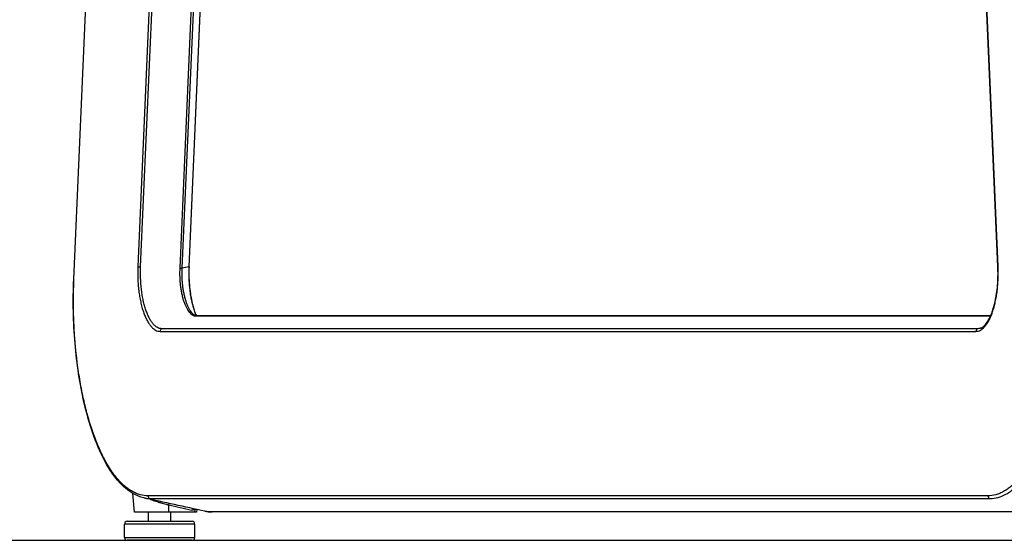
# Model space of a CAD drawing. Extents: x 0 to 6300, y 0 to 4455.
# Drawn here: x 2118 to 2468, y 968 to 1153 of the extents above; entities that cross this region are included whole.
import ezdxf

# ---------------------------------------------------------------- set-up
doc = ezdxf.new("R2010")
doc.units = 0
doc.header["$LTSCALE"] = 4.5
for name, color, linetype in [('P001', 131, 'CONTINUOUS'), ('P901', 135, 'CONTINUOUS'), ('P_7THICK', 7, 'CONTINUOUS')]:
    doc.layers.add(name, color=color, linetype=linetype)

msp = doc.modelspace()

# ---------------------------------------------------------------- linework, layer by layer
at = {"layer": 'P001'}
for p, q in [((2136.9321532, 1060.9201085), (2149.0151565, 1338.0451291)), ((2177.8921915, 1065.3204416), (2189.7833341, 1338.0451291)), ((2465.2449205, 1065.3462035), (2454.8678183, 1303.3461973)), ((2325.6005516, 1047.8951166), (2180.677471, 1047.8951166)), ((2462.6868857, 1047.8951166), (2325.6005515, 1047.8951166)), ((2158.5074455, 978.0451291), (2157.9260997, 984.6899342)), ((2163.4500379, 974.8451291), (2163.4500379, 978.0451291)), ((2171.4500379, 974.8451291), (2171.4500379, 978.0451291)), ((2180.5367461, 978.0451291), (2179.8212833, 978.0451291)), ((2180.6555021, 979.0364668), (2180.5367461, 978.0451291)), ((2475.7230343, 978.1306679), (2186.1045928, 978.1306679)), ((2154.9500379, 969.0451291), (2154.9500379, 973.8451291)), ((2155.9500379, 974.8451291), (2178.9500379, 974.8451291)), ((2179.9500379, 969.0451291), (2179.9500379, 973.8451291)), ((2178.9500379, 968.0451291), (2155.9500379, 968.0451291))]:
    msp.add_line(p, q, dxfattribs=at)
for centre, start, end in [((2155.9500379, 973.8451291), 90, 180), ((2178.9500379, 973.8451291), 0, 90), ((2155.9500379, 969.0451291), 180, 270), ((2178.9500379, 969.0451291), 270, 0)]:
    msp.add_arc(centre, 1, start, end, dxfattribs=at)
for points, knots in [([(2177.8897353, 1065.2636073), (2177.8441459, 1064.1991975), (2177.8314499, 1063.121535), (2177.8908537, 1059.9240272), (2178.0635831, 1057.7867077), (2178.6446046, 1053.8569669), (2179.0557823, 1052.0092356), (2179.8379001, 1049.5013022), (2180.1526921, 1048.661473), (2180.4888859, 1047.9077642)], [0, 0, 0, 0, 0.3213288, 0.3213288, 0.9604864736, 0.9604864736, 1.5888450196, 1.5888450196, 1.9431768096, 1.9431768096, 1.9431768096, 1.9431768096]), ([(2459.1527232, 1043.4834993), (2459.8577933, 1043.7512595), (2460.6903107, 1044.4571855), (2462.1064334, 1046.5670163), (2462.7208266, 1047.8351422), (2463.7639153, 1050.7804276), (2464.2079748, 1052.4903202), (2464.8824839, 1056.1945764), (2465.1162484, 1058.2403369), (2465.3104512, 1061.9709477), (2465.3176786, 1063.6774869), (2465.2449203, 1065.3462035)], [0, 0, 0, 0, 0.7429134463, 0.7429134463, 1.3569095044, 1.3569095044, 1.9665071666, 1.9665071666, 2.5923788361, 2.5923788361, 3.0963390117, 3.0963390117, 3.0963390117, 3.0963390117]), ([(2161.8313023, 983.1252824), (2158.9126338, 983.7592059), (2156.0699439, 985.5652539), (2150.8204146, 991.1760922), (2148.3472613, 995.114097), (2143.9806054, 1004.7924332), (2142.0571741, 1010.7133415), (2139.0907801, 1023.6141396), (2138.0039654, 1030.745178), (2136.7571774, 1045.5048004), (2136.6014171, 1053.3346506), (2136.9321535, 1060.9201083)], [0, 0, 0, 0, 2.1315300183, 2.1315300183, 4.3226875751, 4.3226875751, 6.5863771398, 6.5863771398, 8.8295909779, 8.8295909779, 11.1198116763, 11.1198116763, 11.1198116763, 11.1198116763]), ([(2178.8827339, 1048.9894082), (2179.3566148, 1048.4258706), (2179.8253051, 1048.1026846), (2180.3746948, 1047.9189563), (2180.5249391, 1047.8951165), (2180.677471, 1047.8951165)], [0, 0, 0, 0, 0.46021173171, 0.46021173171, 0.65520939944, 0.65520939944, 0.65520939944, 0.65520939944]), ([(2170.5606897, 978.0451291), (2169.6598483, 978.0451291), (2168.7340846, 978.0451291), (2166.8972324, 978.0451291), (2165.9986783, 978.0451291), (2163.9435729, 978.0451291), (2162.8381453, 978.0451291), (2160.938562, 978.0451291), (2160.1577312, 978.0451291), (2159.4444525, 978.0451291), (2159.3171858, 978.0451291), (2158.7455727, 978.0451291), (2158.5092638, 978.0451291), (2158.507449, 978.0451291), (2158.5074455, 978.0451291), (2158.5074455, 978.0451291)], [0, 0, 0, 0, 0.281696841, 0.281696841, 0.5548713783, 0.5548713783, 0.9305699181, 0.9305699181, 1.3006043212, 1.3006043212, 1.3917045497, 1.3917045497, 1.7583190181, 1.7583190181, 1.7597322213, 1.7597322213, 1.7597322213, 1.7597322213]), ([(2179.8212836, 978.0451291), (2179.0017939, 978.0451291), (2178.1822983, 978.0451291), (2176.2291357, 978.0451291), (2175.095463, 978.0451291), (2172.8280942, 978.0451291), (2171.694398, 978.0451291), (2170.5606897, 978.0451291)], [0.0011279862262, 0.0011279862262, 0.0011279862262, 0.0011279862262, 0.0036907080461, 0.0036907080461, 0.00723586105, 0.00723586105, 0.0107810140716, 0.0107810140716, 0.0107810140716, 0.0107810140716]), ([(2179.9276818, 978.9332836), (2179.806397, 978.9082841), (2179.6842942, 978.8867804), (2179.5621951, 978.8671283), (2179.3256573, 978.8290571), (2179.0894225, 978.7977541), (2178.8527689, 978.7633091)], [0, 0, 0, 0, 0.340452995, 0.340452995, 0.340452995, 1, 1, 1, 1]), ([(2180.4873457, 979.0610005), (2180.4644415, 979.048306), (2180.4396126, 979.0371226), (2180.3277365, 978.9959599), (2180.2307044, 978.9807527), (2180.0631639, 978.9565792), (2179.9962913, 978.9474296), (2179.9276823, 978.9332872)], [0.046314326424, 0.046314326424, 0.046314326424, 0.046314326424, 0.058527870515, 0.058527870515, 0.097245260808, 0.097245260808, 0.121251729897, 0.121251729897, 0.121251729897, 0.121251729897])]:
    msp.add_open_spline(points, degree=3, knots=knots, dxfattribs=at)
for points in [[(2177.8921915, 1065.3204416), (2177.8913656, 1065.3015006), (2177.8905469, 1065.2825558), (2177.8897353, 1065.2636073)], [(2178.8827339, 1048.9894082), (2178.8827028, 1048.9894451), (2178.8826718, 1048.989482), (2178.8826408, 1048.9895189)], [(2459.1527232, 1043.4834994), (2459.1527213, 1043.4834987), (2459.1527195, 1043.4834981), (2459.1527177, 1043.4834974)], [(2183.5497452, 978.4077426), (2176.3193735, 979.9784357), (2169.0877822, 981.5492435), (2161.8549473, 983.1201743)], [(2180.5029636, 979.0696028), (2180.497766, 979.0667536), (2180.4925583, 979.0638831), (2180.4873417, 979.0609918)], [(2186.1045928, 978.1306679), (2185.2510415, 978.1306679), (2184.3961059, 978.2230878), (2183.5487575, 978.4071798)]]:
    msp.add_open_spline(points, degree=3, dxfattribs=at)
at = {"layer": 'P901'}
for p, q in [((2137.0073248, 1060.8765485), (2149.0922268, 1338.0451291)), ((2171.6119213, 1338.0451291), (2159.7238009, 1065.3897572)), ((2160.7042611, 1065.2828008), (2172.597045, 1338.0451291)), ((2186.5087369, 1338.0451291), (2174.5934376, 1064.7664054)), ((2175.458997, 1064.7933157), (2187.373123, 1338.0451291)), ((2189.7080143, 1338.0451291), (2177.8152808, 1065.2839547)), ((2465.3200916, 1065.3897634), (2454.9429897, 1303.3897572)), ((2177.8152808, 1065.2839547), (2175.458997, 1064.7933157)), ((2180.37481, 1047.8399338), (2325.2978905, 1047.8399338)), ((2325.2978905, 1047.8399338), (2462.6627347, 1047.8399338)), ((2458.0662454, 1043.2782721), (2168.2200857, 1043.2782721)), ((2167.5988683, 1042.3334548), (2457.4450268, 1042.3334548)), ((2461.7326329, 983.864933), (2163.3112603, 983.864933)), ((2164.0539521, 982.8843523), (2462.4753248, 982.8843523)), ((2170.6250363, 980.6519388), (2170.5606897, 978.0451291)), ((2179.9276817, 978.9332838), (2179.8212836, 978.0451291)), ((2475.7213353, 978.1500873), (2185.9234051, 978.1500873)), ((2179.9500379, 973.8451291), (2154.9500379, 973.8451291)), ((2154.9500379, 969.0451291), (2179.9500379, 969.0451291))]:
    msp.add_line(p, q, dxfattribs=at)
for centre, major_axis, ratio, start_param, end_param in [((2160.6476804, 1065.3897572), (0.9990508, -0.0435599), 0.1045861322, 3.536576962, 4.7736132598), ((2174.5368569, 1064.8733624), (0.9990508, -0.0435599), 0.1045861322, 4.7736132599, 5.8927714522), ((2176.8906513, 1065.3063988), (0.999084, -0.0427915), 0.1011898716, 5.8926914398, 6.2831853072), ((2176.8931407, 1065.3640015), (0.9990508, -0.0435599), 0.1045861322, 5.8927714522, 6.2831853071), ((2466.2439711, 1065.3897634), (-0.9990508, -0.0435599), 0.1045861322, 5.8882009987, 6.2831853172), ((2137.9312043, 1060.8765485), (-0.9990508, 0.0435599), 0.1045861191, 6.2831840593, 6.6781696151), ((2180.677471, 1046.8951165), (0, 1), 0.9238795325, 0, 0.3337600248), ((2325.6005515, 1046.8951165), (0, 1), 0.9238795325, 0.0000000047, 0.3337600469), ((2168.5227478, 1042.3334548), (0, 1), 0.9238795325, 0.333760029, 1.5707963268), ((2458.3689064, 1042.3334548), (0, 1), 0.9238795325, 0.333760029, 1.5707963268), ((2164.2351398, 983.864933), (0, -1), 0.9238795325, 4.7123889804, 6.0857897473), ((2462.6565124, 983.864933), (0, -1), 0.9238795325, 4.7123889451, 6.0857897121), ((2170.9061026, 980.5647831), (-0.2246207, -0.9744463), 0.2935307255, 4.1022005383, 4.6905919665), ((3196.2003727, 5914.6776616), (97.0304156, -5051.0142413), 0.9533689386, 6.0484640985, 6.0502121151), ((2433.8579711, 9042.32787), (-248.2739781, -8064.1725605), 0.0369653888, 6.276341053, 6.2843233707), ((2186.1045928, 979.1306679), (0, -1), 0.9238795325, 6.0857897473, 6.2831853076)]:
    msp.add_ellipse(centre, major_axis=major_axis, ratio=ratio, start_param=start_param, end_param=end_param, dxfattribs=at)
for points, knots in [([(2159.7238009, 1065.3897572), (2159.6920165, 1064.660778), (2159.675323, 1063.9339043), (2159.6731699, 1063.209105), (2159.6710218, 1062.485987), (2159.6833466, 1061.7649338), (2159.7100796, 1061.0458883), (2159.7368437, 1060.326007), (2159.7780434, 1059.6081595), (2159.8340813, 1058.892413), (2159.8621003, 1058.5345397), (2159.8938707, 1058.177015), (2159.9290121, 1057.8242606), (2159.9641534, 1057.4715062), (2160.0027525, 1057.1224624), (2160.0447426, 1056.7770617), (2160.0451361, 1056.7738251), (2160.0455299, 1056.7705888), (2160.0459239, 1056.7673528), (2160.1300987, 1056.0761288), (2160.2279002, 1055.3986779), (2160.3388513, 1054.7362248), (2160.4491059, 1054.0779302), (2160.5723461, 1053.4344446), (2160.7094102, 1052.8049413), (2160.7103787, 1052.800493), (2160.711348, 1052.7960452), (2160.712318, 1052.791598), (2160.7814245, 1052.4747597), (2160.8541783, 1052.1608511), (2160.9298782, 1051.8529263), (2161.0043085, 1051.5501656), (2161.0815863, 1051.2531922), (2161.1614066, 1050.9626974), (2161.1627361, 1050.9578591), (2161.1640662, 1050.9530225), (2161.1653971, 1050.9481876), (2161.3263861, 1050.3633448), (2161.498058, 1049.8033527), (2161.680451, 1049.2683021), (2161.6821743, 1049.2632469), (2161.6838985, 1049.258194), (2161.6856237, 1049.2531433), (2161.8680036, 1048.7191952), (2162.0610843, 1048.21014), (2162.2648235, 1047.7258849), (2162.2669916, 1047.7207318), (2162.2691609, 1047.7155814), (2162.2713315, 1047.7104336), (2162.3743816, 1047.4660401), (2162.4803101, 1047.2276319), (2162.5887904, 1046.9963164), (2162.6947842, 1046.770303), (2162.8032131, 1046.5510628), (2162.9131079, 1046.3405089), (2162.9157403, 1046.3354654), (2162.9183737, 1046.3304265), (2162.921008, 1046.3253923), (2163.1462538, 1045.894956), (2163.3785275, 1045.4992096), (2163.6180256, 1045.1359126), (2163.8539907, 1044.7779747), (2164.0969689, 1044.4515332), (2164.3465777, 1044.1579397), (2164.3501333, 1044.1537576), (2164.3536902, 1044.1495821), (2164.3572486, 1044.1454132), (2164.4838739, 1043.997062), (2164.6122936, 1043.8570496), (2164.7428147, 1043.7253854), (2164.8731048, 1043.5939544), (2165.0054907, 1043.4708407), (2165.1386556, 1043.3572213), (2165.4017553, 1043.1327387), (2165.6678881, 1042.9452976), (2165.9375456, 1042.7941163), (2165.9397036, 1042.7929065), (2165.9418617, 1042.791699), (2165.9440199, 1042.790494), (2166.2156188, 1042.6388422), (2166.4889832, 1042.5250816), (2166.7640643, 1042.4488343), (2167.0405735, 1042.3721911), (2167.3188176, 1042.3334548), (2167.5988683, 1042.3334548)], [0, 0, 0, 0, 0.0625725685, 0.0625725685, 0.0625725685, 0.125, 0.125, 0.125, 0.1875, 0.1875, 0.1875, 0.21875, 0.21875, 0.21875, 0.25, 0.25, 0.25, 0.2502928289, 0.2502928289, 0.2502928289, 0.3128427396, 0.3128427396, 0.3128427396, 0.375, 0.375, 0.375, 0.3754392299, 0.3754392299, 0.3754392299, 0.4067320181, 0.4067320181, 0.4067320181, 0.4375, 0.4375, 0.4375, 0.4380124528, 0.4380124528, 0.4380124528, 0.5, 0.5, 0.5, 0.5005856606, 0.5005856606, 0.5005856606, 0.5625, 0.5625, 0.5625, 0.5631588478, 0.5631588478, 0.5631588478, 0.594437911, 0.594437911, 0.594437911, 0.625, 0.625, 0.625, 0.6257320825, 0.6257320825, 0.6257320825, 0.6883277193, 0.6883277193, 0.6883277193, 0.75, 0.75, 0.75, 0.750878487, 0.750878487, 0.750878487, 0.7821396181, 0.7821396181, 0.7821396181, 0.8133453946, 0.8133453946, 0.8133453946, 0.875, 0.875, 0.875, 0.8754934038, 0.8754934038, 0.8754934038, 0.9375855094, 0.9375855094, 0.9375855094, 1, 1, 1, 1]), ([(2168.2200845, 1043.2782721), (2168.0881591, 1043.2782722), (2167.9530149, 1043.2875289), (2167.8203486, 1043.3058818), (2167.6876822, 1043.3242347), (2167.5555934, 1043.351684), (2167.4240754, 1043.3880542), (2167.1610393, 1043.4607946), (2166.9003001, 1043.5692175), (2166.6419623, 1043.7131941), (2166.3836244, 1043.8571708), (2166.1276415, 1044.0366868), (2165.8740584, 1044.2527707), (2165.7472669, 1044.3608127), (2165.620918, 1044.4781657), (2165.4966637, 1044.6033701), (2165.3724094, 1044.7285745), (2165.2499, 1044.861981), (2165.1290932, 1045.0033753), (2164.886154, 1045.2877157), (2164.6497076, 1045.604744), (2164.4203006, 1045.9528373), (2164.1933977, 1046.2971312), (2163.973381, 1046.6718173), (2163.7599002, 1047.0793398), (2163.7583965, 1047.0822102), (2163.7568931, 1047.0850823), (2163.75539, 1047.0879561), (2163.6479591, 1047.2933566), (2163.5420078, 1047.5074244), (2163.4384723, 1047.7282854), (2163.3366605, 1047.9454693), (2163.2371855, 1048.1692199), (2163.1403737, 1048.3984613), (2163.1387458, 1048.4023159), (2163.1371186, 1048.4061723), (2163.1354921, 1048.4100303), (2162.940649, 1048.8721978), (2162.7559672, 1049.3581078), (2162.581514, 1049.8678157), (2162.5798633, 1049.8726387), (2162.5782135, 1049.8774638), (2162.5765646, 1049.882291), (2162.4024992, 1050.3918804), (2162.2386457, 1050.9252166), (2162.0849253, 1051.482217), (2162.0832999, 1051.488107), (2162.0816755, 1051.4939997), (2162.0800521, 1051.4998952), (2162.0024807, 1051.7816185), (2161.9273909, 1052.0697879), (2161.8551189, 1052.3635911), (2161.7845211, 1052.650588), (2161.7166127, 1052.9429583), (2161.6520069, 1053.2380685), (2161.6504532, 1053.2451656), (2161.6489013, 1053.2522647), (2161.6473513, 1053.2593655), (2161.5153366, 1053.864145), (2161.3967758, 1054.4822544), (2161.2907383, 1055.1149665), (2161.1862694, 1055.738318), (2161.0939552, 1056.3758443), (2161.0143274, 1057.025853), (2161.0131874, 1057.0351593), (2161.0120499, 1057.0444682), (2161.010915, 1057.0537798), (2160.970729, 1057.3835067), (2160.9337918, 1057.7165397), (2160.9001117, 1058.0539619), (2160.8664825, 1058.3908748), (2160.8361002, 1058.7321682), (2160.8092467, 1059.0744883), (2160.7562292, 1059.7503375), (2160.716954, 1060.4301755), (2160.6912917, 1061.1149587), (2160.6910732, 1061.1207891), (2160.6908557, 1061.1266195), (2160.6906393, 1061.13245), (2160.6650309, 1061.8221338), (2160.6534669, 1062.5118108), (2160.6556699, 1063.201729), (2160.6578845, 1063.8952577), (2160.6740118, 1064.5890289), (2160.7042611, 1065.2828008)], [0, 0, 0, 0, 0.03125, 0.03125, 0.03125, 0.0625, 0.0625, 0.0625, 0.125, 0.125, 0.125, 0.1875, 0.1875, 0.1875, 0.21875, 0.21875, 0.21875, 0.25, 0.25, 0.25, 0.3128429618, 0.3128429618, 0.3128429618, 0.375, 0.375, 0.375, 0.3754378103, 0.3754378103, 0.3754378103, 0.4067293947, 0.4067293947, 0.4067293947, 0.4375, 0.4375, 0.4375, 0.4380174054, 0.4380174054, 0.4380174054, 0.5, 0.5, 0.5, 0.5005864914, 0.5005864914, 0.5005864914, 0.5625, 0.5625, 0.5625, 0.5631546941, 0.5631546941, 0.5631546941, 0.5944397199, 0.5944397199, 0.5944397199, 0.625, 0.625, 0.625, 0.6257349483, 0.6257349483, 0.6257349483, 0.6883305021, 0.6883305021, 0.6883305021, 0.75, 0.75, 0.75, 0.7508829335, 0.7508829335, 0.7508829335, 0.782148014, 0.782148014, 0.782148014, 0.8133659048, 0.8133659048, 0.8133659048, 0.875, 0.875, 0.875, 0.87552477, 0.87552477, 0.87552477, 0.9375999628, 0.9375999628, 0.9375999628, 1, 1, 1, 1]), ([(2174.5934376, 1064.7664048), (2174.587686, 1064.6344897), (2174.5824858, 1064.4989127), (2174.5780627, 1064.3653123), (2174.5736395, 1064.2317119), (2174.5699114, 1064.0982085), (2174.566862, 1063.9648018), (2174.5607634, 1063.6979884), (2174.5573809, 1063.4315611), (2174.5566258, 1063.1655181), (2174.5551155, 1062.6334319), (2174.5640701, 1062.1028889), (2174.5837626, 1061.5738391), (2174.6034551, 1061.0447892), (2174.6339541, 1060.5172367), (2174.6753288, 1059.9912593), (2174.6960194, 1059.7282287), (2174.7194343, 1059.4656955), (2174.745331, 1059.2062037), (2174.7712195, 1058.9467946), (2174.7995882, 1058.6904251), (2174.830473, 1058.4366041), (2174.8922293, 1057.9290717), (2174.9641205, 1057.431519), (2175.0455327, 1056.9451587), (2175.127006, 1056.4584329), (2175.2180156, 1055.982915), (2175.3193771, 1055.5176258), (2175.3700555, 1055.2849918), (2175.423444, 1055.0544253), (2175.4790124, 1054.8282972), (2175.5345442, 1054.6023183), (2175.5922524, 1054.3807743), (2175.651878, 1054.1641664), (2175.7711683, 1053.7308076), (2175.8983822, 1053.316239), (2176.0336655, 1052.9200845), (2176.1689489, 1052.52393), (2176.3123404, 1052.146226), (2176.4636776, 1051.7874861), (2176.6150148, 1051.4287462), (2176.7752592, 1051.0869572), (2176.9406663, 1050.7710302), (2177.1060881, 1050.4550752), (2177.2768667, 1050.1642968), (2177.4526852, 1049.8976399), (2177.6284725, 1049.6310302), (2177.809298, 1049.3885335), (2177.9953794, 1049.1706336), (2178.0884081, 1049.0616977), (2178.1827353, 1048.95891), (2178.2784556, 1048.8623249), (2178.3742175, 1048.7656977), (2178.4713736, 1048.6752787), (2178.5689855, 1048.5919329), (2178.7641669, 1048.4252773), (2178.9611165, 1048.2868824), (2179.1600959, 1048.1756898), (2179.3590658, 1048.0645026), (2179.5600562, 1047.980508), (2179.7624474, 1047.9243669), (2179.964858, 1047.8682205), (2180.1686707, 1047.8399338), (2180.37481, 1047.8399338)], [0, 0, 0, 0, 0.015625, 0.015625, 0.015625, 0.03125, 0.03125, 0.03125, 0.0625, 0.0625, 0.0625, 0.125, 0.125, 0.125, 0.1875, 0.1875, 0.1875, 0.2187549825, 0.2187549825, 0.2187549825, 0.25, 0.25, 0.25, 0.3124765301, 0.3124765301, 0.3124765301, 0.375, 0.375, 0.375, 0.4062603106, 0.4062603106, 0.4062603106, 0.4375, 0.4375, 0.4375, 0.5, 0.5, 0.5, 0.5625, 0.5625, 0.5625, 0.625, 0.625, 0.625, 0.6875055248, 0.6875055248, 0.6875055248, 0.75, 0.75, 0.75, 0.7812431983, 0.7812431983, 0.7812431983, 0.8125, 0.8125, 0.8125, 0.875, 0.875, 0.875, 0.9374969987, 0.9374969987, 0.9374969987, 1, 1, 1, 1]), ([(2178.8826408, 1048.9895189), (2178.7044525, 1049.2014293), (2178.5309942, 1049.4356867), (2178.3621728, 1049.6918623), (2178.1836588, 1049.9627458), (2178.0103295, 1050.2581364), (2177.842494, 1050.5790556), (2177.6746822, 1050.8999295), (2177.5120017, 1051.2470824), (2177.3583129, 1051.6114774), (2177.2046241, 1051.9758725), (2177.0591274, 1052.3594723), (2176.9217369, 1052.7618136), (2176.7843465, 1053.164155), (2176.6550582, 1053.5851909), (2176.5338254, 1054.0253185), (2176.4732167, 1054.2453546), (2176.4145414, 1054.4704658), (2176.35808, 1054.7000195), (2176.3016043, 1054.9296312), (2176.2473443, 1055.1636855), (2176.1958054, 1055.399904), (2176.0927022, 1055.8724572), (2176.0001089, 1056.3554641), (2175.91727, 1056.849785), (2175.8344928, 1057.3437382), (2175.7614549, 1057.8489895), (2175.6986866, 1058.3644578), (2175.6672932, 1058.6222686), (2175.6384737, 1058.8825979), (2175.6121846, 1059.1460901), (2175.5858916, 1059.4096219), (2175.5621299, 1059.6763177), (2175.5411376, 1059.943445), (2175.499156, 1060.4776595), (2175.4682696, 1061.0134739), (2175.4483955, 1061.5508017), (2175.4285213, 1062.0881294), (2175.4196063, 1062.6269778), (2175.4212982, 1063.1673892), (2175.4221441, 1063.437595), (2175.4256484, 1063.7081903), (2175.4318981, 1063.9791771), (2175.4350229, 1064.1146705), (2175.4388353, 1064.2502618), (2175.4433476, 1064.3859515), (2175.4478599, 1064.5216412), (2175.4531561, 1064.6593547), (2175.458997, 1064.7933157)], [0.25337636678, 0.25337636678, 0.25337636678, 0.25337636678, 0.31249119584, 0.31249119584, 0.31249119584, 0.375, 0.375, 0.375, 0.4375, 0.4375, 0.4375, 0.5, 0.5, 0.5, 0.5625, 0.5625, 0.5625, 0.59374605591, 0.59374605591, 0.59374605591, 0.625, 0.625, 0.625, 0.68752325937, 0.68752325937, 0.68752325937, 0.75, 0.75, 0.75, 0.78124765333, 0.78124765333, 0.78124765333, 0.8125, 0.8125, 0.8125, 0.875, 0.875, 0.875, 0.9375, 0.9375, 0.9375, 0.96875, 0.96875, 0.96875, 0.984375, 0.984375, 0.984375, 1, 1, 1, 1]), ([(2177.8128773, 1065.2283464), (2177.7832069, 1064.5358083), (2177.7677406, 1063.8422349), (2177.7661671, 1063.1476349), (2177.7646409, 1062.4739067), (2177.7763465, 1061.7966555), (2177.8010113, 1061.1283398), (2177.8017754, 1061.1076357), (2177.8025518, 1061.0869402), (2177.8033406, 1061.0662536), (2177.8116911, 1060.8472343), (2177.8214277, 1060.6290308), (2177.8325325, 1060.4116373), (2177.8907555, 1059.2718255), (2177.9862176, 1058.154115), (2178.1191328, 1057.0584112), (2178.1202349, 1057.049326), (2178.1213396, 1057.0402423), (2178.1224469, 1057.0311602), (2178.162477, 1056.7028283), (2178.2059013, 1056.3764968), (2178.2527666, 1056.0521932), (2178.2697389, 1055.9347469), (2178.2871797, 1055.8174533), (2178.3050626, 1055.7005188), (2178.3365596, 1055.494563), (2178.3694305, 1055.2897247), (2178.4034901, 1055.0870911), (2178.5094358, 1054.4567805), (2178.6271433, 1053.8456432), (2178.7563333, 1053.2532419), (2178.757369, 1053.2484926), (2178.7584055, 1053.2437446), (2178.7594427, 1053.2389978), (2178.8953168, 1052.617153), (2179.0438336, 1052.0160189), (2179.2049902, 1051.4354754), (2179.2160713, 1051.3955571), (2179.2272125, 1051.3557366), (2179.2384137, 1051.316014), (2179.3770182, 1050.8244858), (2179.5248016, 1050.3478918), (2179.6820977, 1049.8869436), (2179.9104132, 1049.2178768), (2180.1540258, 1048.5954075), (2180.4123899, 1048.0181657), (2180.428314, 1047.9825879), (2180.4442944, 1047.9471824), (2180.4603312, 1047.9119496)], [0, 0, 0, 0, 0.0625, 0.0625, 0.0625, 0.12312196622, 0.12312196622, 0.12312196622, 0.125, 0.125, 0.125, 0.14488370022, 0.14488370022, 0.14488370022, 0.24913557774, 0.24913557774, 0.24913557774, 0.25, 0.25, 0.25, 0.28125, 0.28125, 0.28125, 0.29256716226, 0.29256716226, 0.29256716226, 0.3125, 0.3125, 0.3125, 0.3745029297, 0.3745029297, 0.3745029297, 0.375, 0.375, 0.375, 0.44011768663, 0.44011768663, 0.44011768663, 0.44459519744, 0.44459519744, 0.44459519744, 0.5, 0.5, 0.5, 0.58042012361, 0.58042012361, 0.58042012361, 0.58537675672, 0.58537675672, 0.58537675672, 0.58537675672]), ([(2177.8152808, 1065.2839547), (2177.8152729, 1065.2837737), (2177.8152719, 1065.2837507), (2177.8152687, 1065.2836785), (2177.8144665, 1065.2652774), (2177.8136684, 1065.2468137), (2177.8128773, 1065.2283464)], [-0.00000006, -0.00000006, -0.00000006, -0.00000006, 0.000000158582326, 0.000000158582326, 0.000000158582326, 0.000055897075543, 0.000055897075543, 0.000055897075543, 0.000055897075543]), ([(2457.4450268, 1042.3334548), (2457.7258002, 1042.3334548), (2458.0040643, 1042.3723997), (2458.279894, 1042.4488543), (2458.5557292, 1042.5253105), (2458.82913, 1042.639278), (2459.1001242, 1042.7906094), (2459.3711157, 1042.9419394), (2459.6396934, 1043.1306142), (2459.9057862, 1043.3576716), (2460.0388325, 1043.4712003), (2460.1713053, 1043.5944376), (2460.3015764, 1043.7259046), (2460.4318474, 1043.8573716), (2460.5603124, 1043.9974134), (2460.6870043, 1044.1458649), (2460.9402936, 1044.442657), (2461.1868069, 1044.7732779), (2461.4261276, 1045.1363445), (2461.6656272, 1045.4996827), (2461.8979238, 1045.8955172), (2462.1232407, 1046.3261405), (2462.2358823, 1046.5414201), (2462.3470037, 1046.7658452), (2462.4555193, 1046.9972509), (2462.5639861, 1047.2285527), (2462.6698484, 1047.4668265), (2462.7728624, 1047.7111533), (2462.9789369, 1048.1999169), (2463.1741481, 1048.7140839), (2463.3584614, 1049.2537314), (2463.5427747, 1049.7933789), (2463.7161925, 1050.3585035), (2463.8787414, 1050.9490376), (2463.9599998, 1051.2442466), (2464.038657, 1051.5462519), (2464.1143308, 1051.8540971), (2464.1900344, 1052.1620633), (2464.2627514, 1052.4758709), (2464.3318224, 1052.7925971), (2464.4699871, 1053.4261541), (2464.5941652, 1054.0740029), (2464.705191, 1054.7369343), (2464.8161364, 1055.3993865), (2464.9139494, 1056.0769005), (2464.9981318, 1056.7683173), (2465.0402382, 1057.1141508), (2465.0789454, 1057.4636646), (2465.1141879, 1057.8169249), (2465.1494304, 1058.1701852), (2465.181287, 1058.5282105), (2465.2093681, 1058.8863344), (2465.2655304, 1059.6025823), (2465.3068382, 1060.3209896), (2465.3336779, 1061.041489), (2465.3605172, 1061.7619791), (2465.3728891, 1062.4845893), (2465.3707292, 1063.209277), (2465.3685692, 1063.9339834), (2465.3518767, 1064.6607673), (2465.3200916, 1065.3897634)], [0, 0, 0, 0, 0.0624993741, 0.0624993741, 0.0624993741, 0.125, 0.125, 0.125, 0.1875, 0.1875, 0.1875, 0.21875, 0.21875, 0.21875, 0.25, 0.25, 0.25, 0.312476645, 0.312476645, 0.312476645, 0.375, 0.375, 0.375, 0.4062570265, 0.4062570265, 0.4062570265, 0.4375, 0.4375, 0.4375, 0.5, 0.5, 0.5, 0.5625, 0.5625, 0.5625, 0.5937438577, 0.5937438577, 0.5937438577, 0.625, 0.625, 0.625, 0.6875226027, 0.6875226027, 0.6875226027, 0.75, 0.75, 0.75, 0.78125, 0.78125, 0.78125, 0.8125, 0.8125, 0.8125, 0.875, 0.875, 0.875, 0.9374991936, 0.9374991936, 0.9374991936, 1, 1, 1, 1]), ([(2163.3112603, 983.864933), (2162.374829, 983.864933), (2161.4467787, 983.9945369), (2160.5267884, 984.2487863), (2160.5254264, 984.2491627), (2160.5240644, 984.2495394), (2160.5227025, 984.2499163), (2159.6040981, 984.5041577), (2158.6935263, 984.8826401), (2157.7909974, 985.3854799), (2157.7883212, 985.3869709), (2157.785645, 985.3884631), (2157.7829688, 985.3899563), (2157.3304512, 985.6424581), (2156.8797717, 985.9263824), (2156.4313248, 986.2417853), (2155.9867307, 986.5544784), (2155.5443308, 986.8981118), (2155.1037933, 987.2735336), (2155.0998516, 987.2768927), (2155.0959099, 987.2802544), (2155.0919684, 987.2836187), (2154.869744, 987.4732981), (2154.64778, 987.6712709), (2154.4271983, 987.8765943), (2154.2112306, 988.0776226), (2153.9965884, 988.2856967), (2153.7834852, 988.5004793), (2153.7789811, 988.5050188), (2153.7744777, 988.5095614), (2153.769975, 988.5141071), (2153.3399817, 988.9481943), (2152.9158426, 989.4100504), (2152.4974721, 989.8992738), (2152.4924652, 989.9051286), (2152.4874591, 989.9109874), (2152.4824538, 989.9168501), (2152.0592182, 990.4125888), (2151.6418836, 990.9363576), (2151.2303993, 991.4878403), (2150.8249936, 992.0311763), (2150.4252667, 992.6014134), (2150.0311964, 993.1985225), (2150.0252836, 993.2074818), (2150.0193721, 993.2164471), (2150.0134619, 993.2254184), (2149.6136448, 993.8323148), (2149.2196883, 994.4668446), (2148.8315896, 995.1293384), (2148.4503934, 995.7800494), (2148.0748486, 996.4577385), (2147.7051096, 997.1627974), (2147.6984321, 997.1755308), (2147.6917565, 997.188273), (2147.6850828, 997.2010243), (2147.503928, 997.5471506), (2147.3241625, 997.8998683), (2147.1458049, 998.2592602), (2147.1389607, 998.2730512), (2147.1321183, 998.2868527), (2147.1252777, 998.3006645), (2146.9472857, 998.6600487), (2146.7704973, 999.0265027), (2146.5959935, 999.3977899), (2146.5890184, 999.4126306), (2146.5820467, 999.4274795), (2146.5750785, 999.4423364), (2146.2199824, 1000.1994382), (2145.8738706, 1000.9775307), (2145.5365335, 1001.7761481), (2145.5294046, 1001.7930253), (2145.5222795, 1001.8099117), (2145.5151584, 1001.8268073), (2145.1710754, 1002.6431778), (2144.8361293, 1003.4809721), (2144.5102468, 1004.3398924), (2144.1920634, 1005.1785203), (2143.8825205, 1006.0372877), (2143.5815748, 1006.9162201), (2143.5742845, 1006.9375122), (2143.5669991, 1006.958816), (2143.5597189, 1006.9801317), (2143.2519157, 1007.8813392), (2142.9531411, 1008.8036795), (2142.6634241, 1009.7471725), (2142.3814132, 1010.6655695), (2142.1079845, 1011.6040088), (2141.8432251, 1012.5627421), (2141.8359876, 1012.58895), (2141.8287566, 1012.6151731), (2141.8215321, 1012.6414114), (2141.5576495, 1013.5997907), (2141.3024126, 1014.5783895), (2141.056029, 1015.5776784), (2141.048909, 1015.6065559), (2141.0417962, 1015.6354514), (2141.0346907, 1015.6643647), (2140.9154895, 1016.1494111), (2140.7983365, 1016.6394794), (2140.6839203, 1017.1316836), (2140.6769205, 1017.1617961), (2140.6699302, 1017.1919195), (2140.6629495, 1017.2220532), (2140.5490256, 1017.7138333), (2140.4376742, 1018.2083777), (2140.3288603, 1018.7056778), (2140.3220217, 1018.7369314), (2140.3151932, 1018.7681959), (2140.3083746, 1018.7994714), (2140.077755, 1019.8572802), (2139.8585784, 1020.9275929), (2139.6506842, 1022.0099824), (2139.4495378, 1023.0572402), (2139.2589534, 1024.1158037), (2139.0788077, 1025.1857859), (2139.0727523, 1025.2217522), (2139.0667087, 1025.2577313), (2139.0606769, 1025.2937231), (2138.8752068, 1026.4004319), (2138.7009117, 1027.519191), (2138.5378061, 1028.6501012), (2138.3804909, 1029.7408632), (2138.2335849, 1030.8429288), (2138.097208, 1031.9563435), (2138.0921915, 1031.9972991), (2138.0871893, 1032.0382702), (2138.0822013, 1032.0792567), (2137.9468047, 1033.1918151), (2137.8219051, 1034.3157293), (2137.7076591, 1035.4511698), (2137.703275, 1035.4947418), (2137.6989065, 1035.5383311), (2137.6945536, 1035.5819377), (2137.6356614, 1036.1719178), (2137.5796302, 1036.7650881), (2137.5265337, 1037.3611993), (2137.4775195, 1037.9114786), (2137.431006, 1038.464266), (2137.3871211, 1039.0180216), (2137.3835321, 1039.0633092), (2137.3799605, 1039.1086045), (2137.3764065, 1039.1539065), (2137.2827947, 1040.3471449), (2137.2013653, 1041.545009), (2137.132061, 1042.7479374), (2137.0647939, 1043.9155086), (2137.0089483, 1045.0878562), (2136.9646309, 1046.2634867), (2136.9635112, 1046.2931881), (2136.9623989, 1046.3228923), (2136.9612939, 1046.3525994), (2136.9171425, 1047.5395488), (2136.8847098, 1048.7309544), (2136.8641507, 1049.9202677), (2136.843077, 1051.1393472), (2136.8344047, 1052.3578544), (2136.8379816, 1053.5757895), (2136.8379989, 1053.5816754), (2136.8380164, 1053.5875613), (2136.8380343, 1053.5934471), (2136.8454071, 1056.0234206), (2136.9015736, 1058.4511329), (2137.0073248, 1060.8765485)], [0, 0, 0, 0, 0.0625, 0.0625, 0.0625, 0.0625925284, 0.0625925284, 0.0625925284, 0.125, 0.125, 0.125, 0.1251850563, 0.1251850563, 0.1251850563, 0.1564769502, 0.1564769502, 0.1564769502, 0.1875, 0.1875, 0.1875, 0.1877775793, 0.1877775793, 0.1877775793, 0.2034274721, 0.2034274721, 0.2034274721, 0.21875, 0.21875, 0.21875, 0.2190738492, 0.2190738492, 0.2190738492, 0.25, 0.25, 0.25, 0.2503701134, 0.2503701134, 0.2503701134, 0.2816662157, 0.2816662157, 0.2816662157, 0.3125, 0.3125, 0.3125, 0.3129626423, 0.3129626423, 0.3129626423, 0.3442596382, 0.3442596382, 0.3442596382, 0.375, 0.375, 0.375, 0.3755551699, 0.3755551699, 0.3755551699, 0.390625, 0.390625, 0.390625, 0.3912032766, 0.3912032766, 0.3912032766, 0.40625, 0.40625, 0.40625, 0.4068514313, 0.4068514313, 0.4068514313, 0.4375, 0.4375, 0.4375, 0.4381476981, 0.4381476981, 0.4381476981, 0.4694435386, 0.4694435386, 0.4694435386, 0.5, 0.5, 0.5, 0.5007402266, 0.5007402266, 0.5007402266, 0.5320363348, 0.5320363348, 0.5320363348, 0.5625, 0.5625, 0.5625, 0.5633327553, 0.5633327553, 0.5633327553, 0.59375, 0.59375, 0.59375, 0.5946290004, 0.5946290004, 0.5946290004, 0.609375, 0.609375, 0.609375, 0.6102771414, 0.6102771414, 0.6102771414, 0.625, 0.625, 0.625, 0.6259252828, 0.6259252828, 0.6259252828, 0.6572205267, 0.6572205267, 0.6572205267, 0.6875, 0.6875, 0.6875, 0.688517813, 0.688517813, 0.688517813, 0.7198144335, 0.7198144335, 0.7198144335, 0.75, 0.75, 0.75, 0.7511103399, 0.7511103399, 0.7511103399, 0.78125, 0.78125, 0.78125, 0.782406596, 0.782406596, 0.782406596, 0.7980548548, 0.7980548548, 0.7980548548, 0.8125, 0.8125, 0.8125, 0.8136813611, 0.8136813611, 0.8136813611, 0.8447979804, 0.8447979804, 0.8447979804, 0.875, 0.875, 0.875, 0.8757630296, 0.8757630296, 0.8757630296, 0.90625, 0.90625, 0.90625, 0.9375, 0.9375, 0.9375, 0.9376510209, 0.9376510209, 0.9376510209, 1, 1, 1, 1]), ([(2488.0365679, 1060.8765496), (2488.1425749, 1058.4452664), (2488.1983478, 1056.0210721), (2488.2058242, 1053.603693), (2488.2058353, 1053.6001142), (2488.2058462, 1053.5965355), (2488.2058571, 1053.5929568), (2488.2131797, 1051.1791765), (2488.1723622, 1048.7721859), (2488.0833415, 1046.372001), (2488.0830775, 1046.3648838), (2488.0828132, 1046.3577668), (2488.0825483, 1046.3506497), (2488.0377685, 1045.1471811), (2487.9808305, 1043.9449281), (2487.9116711, 1042.7449081), (2487.8431059, 1041.5551979), (2487.7625283, 1040.3676818), (2487.6696543, 1039.1814025), (2487.6688234, 1039.1707884), (2487.6679914, 1039.1601742), (2487.6671584, 1039.14956), (2487.6201944, 1038.55112), (2487.5700478, 1037.9524175), (2487.5169501, 1037.3564712), (2487.4649631, 1036.7729907), (2487.4101473, 1036.1921536), (2487.3526066, 1035.6145529), (2487.3513904, 1035.6023453), (2487.3501731, 1035.5901389), (2487.3489545, 1035.5779339), (2487.2325824, 1034.4123887), (2487.1049893, 1033.2588995), (2486.9663358, 1032.1172915), (2486.9646765, 1032.1036294), (2486.9630155, 1032.0899689), (2486.961353, 1032.0763102), (2486.820773, 1030.9213334), (2486.6688655, 1029.7785064), (2486.5057588, 1028.6477311), (2486.3450615, 1027.5336597), (2486.1734935, 1026.4312866), (2485.9910687, 1025.3405571), (2485.9883315, 1025.3241916), (2485.985592, 1025.3078288), (2485.9828499, 1025.2914686), (2485.7973544, 1024.1847108), (2485.6006895, 1023.0900399), (2485.3927291, 1022.0074121), (2485.1884674, 1020.9440392), (2484.9733084, 1019.8922847), (2484.747084, 1018.8525078), (2484.7429985, 1018.8337298), (2484.7389093, 1018.8149556), (2484.7348165, 1018.7961853), (2484.6237184, 1018.2866662), (2484.5099563, 1017.7800084), (2484.3934971, 1017.2762503), (2484.3890283, 1017.2569198), (2484.3845553, 1017.2375927), (2484.3800782, 1017.2182691), (2484.2635806, 1016.7154612), (2484.1442584, 1016.2149778), (2484.0228398, 1015.7198774), (2484.0179866, 1015.7000881), (2484.01313, 1015.6803068), (2484.0082699, 1015.6605334), (2483.7605983, 1014.6528812), (2483.5039288, 1013.6661783), (2483.2384627, 1012.6999325), (2483.2328526, 1012.6795131), (2483.2272387, 1012.6591028), (2483.2216208, 1012.6387017), (2482.9501683, 1011.6529318), (2482.6695365, 1010.6884574), (2482.3798461, 1009.7451235), (2482.0969997, 1008.8240761), (2481.8055177, 1007.9231821), (2481.5053943, 1007.0423295), (2481.498124, 1007.0209913), (2481.4908486, 1006.9996649), (2481.4835681, 1006.9783502), (2481.1757516, 1006.0771719), (2480.8588768, 1005.1970452), (2480.5329343, 1004.3380396), (2480.2156614, 1003.5018823), (2479.8897968, 1002.6857373), (2479.5552353, 1001.8898022), (2479.5460899, 1001.8680448), (2479.5369379, 1001.8463026), (2479.5277795, 1001.8245755), (2479.1932534, 1001.0309568), (2478.8500613, 1000.2574948), (2478.4980004, 999.5046763), (2478.4878267, 999.4829216), (2478.4776454, 999.4611837), (2478.4674564, 999.4394626), (2478.2965246, 999.0750665), (2478.1234514, 998.7154197), (2477.9492561, 998.3626368), (2477.9385993, 998.3410544), (2477.9279372, 998.3194954), (2477.91727, 998.2979603), (2477.7431803, 997.9465037), (2477.5677482, 997.6014135), (2477.3909809, 997.2626005), (2477.3798719, 997.2413076), (2477.3687576, 997.2200395), (2477.357638, 997.1987962), (2476.981541, 996.4802847), (2476.5993937, 995.7900709), (2476.2113775, 995.1277819), (2475.8359552, 994.486989), (2475.4550387, 993.8723378), (2475.0685995, 993.2834942), (2475.0556099, 993.2637012), (2475.0426142, 993.2439374), (2475.0296123, 993.2242029), (2474.6298117, 992.6173778), (2474.2241648, 992.0382005), (2473.8126312, 991.4866987), (2473.4157072, 990.9547752), (2473.0133071, 990.4485973), (2472.6053991, 989.9684753), (2472.590395, 989.9508149), (2472.5753834, 989.9331897), (2472.5603642, 989.9155997), (2472.1526708, 989.4381201), (2471.7394706, 988.9866124), (2471.320682, 988.5614596), (2471.3046115, 988.5451448), (2471.2885326, 988.5288687), (2471.2724453, 988.5126313), (2471.0547878, 988.2929415), (2470.8355935, 988.0803188), (2470.6149487, 987.8749817), (2470.4112679, 987.6854318), (2470.2063503, 987.5020902), (2470.0007671, 987.3254629), (2469.9839541, 987.311018), (2469.9671362, 987.2966175), (2469.9503138, 987.2822618), (2469.5072134, 986.9041349), (2469.0609754, 986.5571107), (2468.6114392, 986.2409943), (2468.1751168, 985.9341698), (2467.7356853, 985.6564589), (2467.2937, 985.4083128), (2467.282533, 985.4020432), (2467.271364, 985.3957923), (2467.2601931, 985.3895601), (2466.8138856, 985.1405644), (2466.3645566, 984.9214947), (2465.9146791, 984.7334896), (2465.4535414, 984.5407789), (2464.9912173, 984.3803313), (2464.5277244, 984.2517459), (2464.5254839, 984.2511243), (2464.5232434, 984.2505035), (2464.5210028, 984.2498834), (2463.596235, 983.993949), (2462.6668041, 983.864933), (2461.7326329, 983.864933)], [0, 0, 0, 0, 0.0625, 0.0625, 0.0625, 0.0625925269, 0.0625925269, 0.0625925269, 0.125, 0.125, 0.125, 0.1251850533, 0.1251850533, 0.1251850533, 0.1564769467, 0.1564769467, 0.1564769467, 0.1875, 0.1875, 0.1875, 0.1877775748, 0.1877775748, 0.1877775748, 0.2034274672, 0.2034274672, 0.2034274672, 0.21875, 0.21875, 0.21875, 0.219073844, 0.219073844, 0.219073844, 0.25, 0.25, 0.25, 0.2503701074, 0.2503701074, 0.2503701074, 0.2816662091, 0.2816662091, 0.2816662091, 0.3125, 0.3125, 0.3125, 0.3129626348, 0.3129626348, 0.3129626348, 0.3442596314, 0.3442596314, 0.3442596314, 0.375, 0.375, 0.375, 0.3755551609, 0.3755551609, 0.3755551609, 0.390625, 0.390625, 0.390625, 0.3912032673, 0.3912032673, 0.3912032673, 0.40625, 0.40625, 0.40625, 0.4068514216, 0.4068514216, 0.4068514216, 0.4375, 0.4375, 0.4375, 0.4381476876, 0.4381476876, 0.4381476876, 0.469443529, 0.469443529, 0.469443529, 0.5, 0.5, 0.5, 0.5007402147, 0.5007402147, 0.5007402147, 0.5320363232, 0.5320363232, 0.5320363232, 0.5625, 0.5625, 0.5625, 0.5633327419, 0.5633327419, 0.5633327419, 0.59375, 0.59375, 0.59375, 0.5946289862, 0.5946289862, 0.5946289862, 0.609375, 0.609375, 0.609375, 0.6102771268, 0.6102771268, 0.6102771268, 0.625, 0.625, 0.625, 0.6259252679, 0.6259252679, 0.6259252679, 0.6572205115, 0.6572205115, 0.6572205115, 0.6875, 0.6875, 0.6875, 0.6885177967, 0.6885177967, 0.6885177967, 0.719814416, 0.719814416, 0.719814416, 0.75, 0.75, 0.75, 0.751110322, 0.751110322, 0.751110322, 0.78125, 0.78125, 0.78125, 0.7824065774, 0.7824065774, 0.7824065774, 0.7980548366, 0.7980548366, 0.7980548366, 0.8125, 0.8125, 0.8125, 0.8136813529, 0.8136813529, 0.8136813529, 0.8447980021, 0.8447980021, 0.8447980021, 0.875, 0.875, 0.875, 0.8757630738, 0.8757630738, 0.8757630738, 0.90625, 0.90625, 0.90625, 0.9375, 0.9375, 0.9375, 0.9376510614, 0.9376510614, 0.9376510614, 1, 1, 1, 1]), ([(2462.4753248, 982.8843523), (2463.4250688, 982.8843524), (2464.3662656, 983.0158367), (2465.2992193, 983.2736449), (2465.300562, 983.2740159), (2465.3019047, 983.2743872), (2465.3032474, 983.2747588), (2466.2348346, 983.5325591), (2467.1581969, 983.9163289), (2468.0733701, 984.4261939), (2468.0760072, 984.4276631), (2468.0786441, 984.4291333), (2468.0812811, 984.4306046), (2468.5401041, 984.6866035), (2468.9970607, 984.9744232), (2469.4517253, 985.2941274), (2469.902591, 985.6111605), (2470.351203, 985.959548), (2470.797923, 986.3401783), (2470.8018101, 986.3434904), (2470.8056972, 986.3468049), (2470.8095842, 986.350122), (2471.034864, 986.54237), (2471.2598978, 986.7430243), (2471.483634, 986.9512329), (2471.7028345, 987.1552206), (2471.920789, 987.366459), (2472.1371258, 987.5844702), (2472.1415651, 987.5889439), (2472.1460038, 987.5934204), (2472.1504419, 987.5978999), (2472.5868413, 988.0383725), (2473.0172637, 988.5070233), (2473.4418047, 989.0034347), (2473.4467426, 989.0092086), (2473.4516798, 989.0149862), (2473.4566161, 989.0207675), (2473.885953, 989.5236014), (2474.3092901, 990.0548504), (2474.7266512, 990.6141591), (2475.1380157, 991.1654318), (2475.5435746, 991.7439638), (2475.9433762, 992.3497465), (2475.9492068, 992.3585811), (2475.9550361, 992.3674214), (2475.9608643, 992.3762676), (2476.3663314, 992.9916996), (2476.7658136, 993.6350931), (2477.1593436, 994.3068124), (2477.5460688, 994.9669165), (2477.9270458, 995.6543754), (2478.3021003, 996.369528), (2478.3086822, 996.3820782), (2478.3152621, 996.3946368), (2478.3218402, 996.4072039), (2478.512556, 996.7715564), (2478.701693, 997.1429923), (2478.8894124, 997.5219767), (2479.0701138, 997.8867925), (2479.2495016, 998.2586033), (2479.4267487, 998.6356975), (2479.4336341, 998.6503463), (2479.4405163, 998.665003), (2479.4473951, 998.6796674), (2479.8078921, 999.448182), (2480.1592392, 1000.2379863), (2480.5016451, 1001.0485886), (2480.5086773, 1001.0652364), (2480.5157058, 1001.0818931), (2480.5227305, 1001.0985585), (2480.8717959, 1001.9266849), (2481.2115456, 1002.7764402), (2481.5421023, 1003.6476233), (2481.8650591, 1004.4987771), (2482.1792409, 1005.3703846), (2482.4846547, 1006.2623638), (2482.4918439, 1006.2833603), (2482.4990282, 1006.3043681), (2482.5062077, 1006.3253872), (2482.8183941, 1007.2393616), (2483.1213942, 1008.1746737), (2483.415204, 1009.1314165), (2483.7013994, 1010.0633641), (2483.9788747, 1011.0156461), (2484.2475219, 1011.9884163), (2484.2546574, 1012.0142538), (2484.2617866, 1012.0401057), (2484.2689096, 1012.0659721), (2484.5366984, 1013.0384177), (2484.7956839, 1014.0313348), (2485.0456729, 1015.0451899), (2485.0526887, 1015.0736431), (2485.0596978, 1015.1021142), (2485.0667, 1015.1306031), (2485.1877697, 1015.6231794), (2485.3068101, 1016.1210844), (2485.4230988, 1016.621303), (2485.4300024, 1016.6509992), (2485.4368969, 1016.6807058), (2485.4437822, 1016.7104223), (2485.5595833, 1017.2102179), (2485.6727608, 1017.7128188), (2485.7833495, 1018.2182104), (2485.7900962, 1018.2490428), (2485.7968332, 1018.2798855), (2485.8035606, 1018.3107387), (2486.0375531, 1019.383869), (2486.2599161, 1020.4695882), (2486.4708234, 1021.567516), (2486.6750666, 1022.6307519), (2486.8685667, 1023.7054372), (2487.0514398, 1024.7916311), (2487.0574115, 1024.8271008), (2487.0633719, 1024.8625827), (2487.0693209, 1024.8980768), (2487.2574451, 1026.0204931), (2487.4342209, 1027.1550674), (2487.5996391, 1028.3018757), (2487.7593515, 1029.4091281), (2487.9084762, 1030.5277851), (2488.0468992, 1031.65791), (2488.0518452, 1031.6982906), (2488.0567775, 1031.7386859), (2488.0616962, 1031.7790959), (2488.1991491, 1032.9083549), (2488.3259302, 1034.0490815), (2488.4418845, 1035.2014387), (2488.4462078, 1035.2444032), (2488.4505159, 1035.2873835), (2488.454809, 1035.3303797), (2488.5145296, 1035.9284969), (2488.5713339, 1036.5297002), (2488.6251838, 1037.1341118), (2488.6750042, 1037.6932971), (2488.7222959, 1038.2552306), (2488.766907, 1038.8180956), (2488.7704597, 1038.8629204), (2488.7739955, 1038.907753), (2488.7775144, 1038.9525921), (2488.8725128, 1040.1631027), (2488.9551458, 1041.3784123), (2489.0254732, 1042.598872), (2489.0937611, 1043.7839378), (2489.1504481, 1044.9738648), (2489.1954324, 1046.1670565), (2489.1965472, 1046.1966268), (2489.1976549, 1046.2262), (2489.1987554, 1046.2557758), (2489.2435713, 1047.4601953), (2489.2764629, 1048.6690382), (2489.29732, 1049.8757618), (2489.3186892, 1051.1121177), (2489.3274997, 1052.3479023), (2489.3238648, 1053.5831155), (2489.3238475, 1053.5889853), (2489.3238299, 1053.5948551), (2489.3238121, 1053.6007249), (2489.3163239, 1056.0652707), (2489.2593584, 1058.5275598), (2489.1520996, 1060.9875545)], [0, 0, 0, 0, 0.0625, 0.0625, 0.0625, 0.0625899499, 0.0625899499, 0.0625899499, 0.125, 0.125, 0.125, 0.125179833, 0.125179833, 0.125179833, 0.1564706376, 0.1564706376, 0.1564706376, 0.1875, 0.1875, 0.1875, 0.1877700011, 0.1877700011, 0.1877700011, 0.2034186179, 0.2034186179, 0.2034186179, 0.21875, 0.21875, 0.21875, 0.2190646042, 0.2190646042, 0.2190646042, 0.25, 0.25, 0.25, 0.2503598146, 0.2503598146, 0.2503598146, 0.2816547267, 0.2816547267, 0.2816547267, 0.3125, 0.3125, 0.3125, 0.3129498389, 0.3129498389, 0.3129498389, 0.3442454998, 0.3442454998, 0.3442454998, 0.375, 0.375, 0.375, 0.3755397099, 0.3755397099, 0.3755397099, 0.3911873539, 0.3911873539, 0.3911873539, 0.40625, 0.40625, 0.40625, 0.4068351328, 0.4068351328, 0.4068351328, 0.4375, 0.4375, 0.4375, 0.4381297842, 0.4381297842, 0.4381297842, 0.4694246428, 0.4694246428, 0.4694246428, 0.5, 0.5, 0.5, 0.5007197212, 0.5007197212, 0.5007197212, 0.5320153919, 0.5320153919, 0.5320153919, 0.5625, 0.5625, 0.5625, 0.5633096917, 0.5633096917, 0.5633096917, 0.59375, 0.59375, 0.59375, 0.5946042874, 0.5946042874, 0.5946042874, 0.609375, 0.609375, 0.609375, 0.6102518835, 0.6102518835, 0.6102518835, 0.625, 0.625, 0.625, 0.6258997375, 0.6258997375, 0.6258997375, 0.6571942852, 0.6571942852, 0.6571942852, 0.6875, 0.6875, 0.6875, 0.6884896356, 0.6884896356, 0.6884896356, 0.7197845325, 0.7197845325, 0.7197845325, 0.75, 0.75, 0.75, 0.751079632, 0.751079632, 0.751079632, 0.78125, 0.78125, 0.78125, 0.7823748721, 0.7823748721, 0.7823748721, 0.7980228834, 0.7980228834, 0.7980228834, 0.8125, 0.8125, 0.8125, 0.8136529118, 0.8136529118, 0.8136529118, 0.8447777725, 0.8447777725, 0.8447777725, 0.875, 0.875, 0.875, 0.8757489846, 0.8757489846, 0.8757489846, 0.90625, 0.90625, 0.90625, 0.9375, 0.9375, 0.9375, 0.9376485021, 0.9376485021, 0.9376485021, 1, 1, 1, 1]), ([(2459.1527177, 1043.4834974), (2459.05629, 1043.4468778), (2458.9596423, 1043.4151585), (2458.8627656, 1043.3883145), (2458.5989606, 1043.3152157), (2458.3334586, 1043.2782721), (2458.0662454, 1043.2782721)], [0.914684816604, 0.914684816604, 0.914684816604, 0.914684816604, 0.937599895841, 0.937599895841, 0.937599895841, 1, 1, 1, 1]), ([(2164.1197444, 982.6282682), (2164.173669, 982.6082587), (2164.2277192, 982.5883306), (2164.28186, 982.5684941), (2164.2889046, 982.5659131), (2164.2959508, 982.5633337), (2164.3029987, 982.560756), (2164.5820133, 982.4587073), (2164.864884, 982.3587619), (2165.1512693, 982.2605106), (2165.1579022, 982.258235), (2165.164537, 982.2559603), (2165.1711737, 982.2536866), (2165.752115, 982.0546526), (2166.3476484, 981.8624203), (2166.9580455, 981.6754739), (2166.9629279, 981.6739786), (2166.9678111, 981.6724836), (2166.972695, 981.670989), (2167.1265704, 981.6238982), (2167.2813732, 981.5771143), (2167.435442, 981.5311059), (2167.5856507, 981.4862503), (2167.7355289, 981.4420247), (2167.8851971, 981.3983915), (2167.8891158, 981.397249), (2167.8930342, 981.396107), (2167.8969525, 981.3949654), (2168.2010602, 981.3063614), (2168.504044, 981.2201508), (2168.8058636, 981.1361707), (2169.111572, 981.0511085), (2169.4160878, 980.9682952), (2169.7193026, 980.8875794), (2169.87091, 980.8472215), (2170.0221961, 980.8074019), (2170.173154, 980.7681262), (2170.3241119, 980.7288504), (2170.4768051, 980.6895944), (2170.6250363, 980.6519388)], [0.77533276169, 0.77533276169, 0.77533276169, 0.77533276169, 0.78125, 0.78125, 0.78125, 0.78201992259, 0.78201992259, 0.78201992259, 0.8125, 0.8125, 0.8125, 0.81320594119, 0.81320594119, 0.81320594119, 0.875, 0.875, 0.875, 0.87549427716, 0.87549427716, 0.87549427716, 0.89106722791, 0.89106722791, 0.89106722791, 0.90625, 0.90625, 0.90625, 0.90664751902, 0.90664751902, 0.90664751902, 0.9375, 0.9375, 0.9375, 0.96875, 0.96875, 0.96875, 0.984375, 0.984375, 0.984375, 1, 1, 1, 1]), ([(2179.9877746, 979.1815168), (2179.9805729, 979.1795787), (2179.9733676, 979.1776247), (2179.9661589, 979.1756549), (2179.8915642, 979.1552718), (2179.8169437, 979.1333113), (2179.7425519, 979.1099959), (2179.6394488, 979.077682), (2179.5367736, 979.0427734), (2179.4347763, 979.005561), (2179.4228083, 979.0011947), (2179.4108495, 978.9967962), (2179.3988991, 978.9923652), (2179.2116148, 978.9229231), (2179.0294329, 978.8467442), (2178.8527689, 978.7633091)], [0.49052030606, 0.49052030606, 0.49052030606, 0.49052030606, 0.5, 0.5, 0.5, 0.59809426627, 0.59809426627, 0.59809426627, 0.73404768867, 0.73404768867, 0.73404768867, 0.75, 0.75, 0.75, 1, 1, 1, 1])]:
    msp.add_open_spline(points, degree=3, knots=knots, dxfattribs=at)
msp.add_open_spline([(2161.8313024, 983.1252842), (2162.5692367, 982.9650111), (2163.3101018, 982.8843523), (2164.0539521, 982.8843523)], degree=3, dxfattribs=at)
at = {"layer": 'P_7THICK'}
msp.add_line((917.3176648, 968.0451291), (2715.0904598, 968.0451291), dxfattribs=at)

doc.saveas('drawing.dxf')
